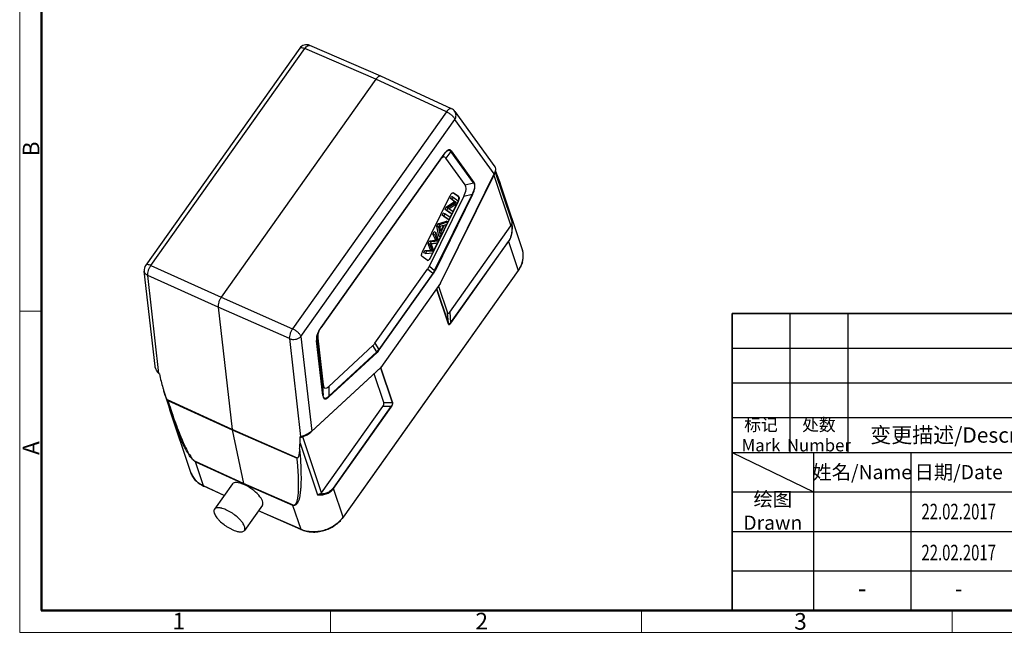
# Model space of a CAD drawing. Units: millimetres. Extents: x 1558 to 2004, y -1037 to -722.
# Drawn here: x 1558 to 1794, y -1037 to -891 of the extents above; entities that cross this region are included whole.
import ezdxf

# ---------------------------------------------------------------- set-up
doc = ezdxf.new("R2010")
doc.units = ezdxf.units.MM
doc.header["$LTSCALE"] = 65.395
doc.layers.get('0').update_dxf_attribs({"linetype": 'CONTINUOUS', "lineweight": 30})
doc.layers.add('Dim', color=3, linetype='CONTINUOUS', lineweight=15)
doc.layers.add('图框', color=7, linetype='CONTINUOUS', lineweight=20)
doc.styles.add('Romans字体', font='romans.shx', dxfattribs={"width": 0.75})
doc.styles.get("Standard").update_dxf_attribs({"font": 'SIMFANG.TTF', "width": 0.75})

# ---------------------------------------------------------------- blocks, each defined once
blk = doc.blocks.new('A4图框-NEW')
at = {"layer": '图框', "color": 1, "lineweight": 18}
for p, q in [((833.41, 690.53), (833.41, 480.53)), ((833.41, 480.53), (1130.41, 480.53))]:
    blk.add_line(p, q, dxfattribs=at)
at = {"layer": '图框', "lineweight": 50}
for p, q in [((836.91, 484.02), (836.91, 675.02)), ((836.85, 484.03), (1126.93, 484.03))]:
    blk.add_line(p, q, dxfattribs=at)
at = {"layer": '图框', "color": 6}
for p, q in [((836.91, 531.71), (833.41, 531.71)), ((882.95, 484.03), (882.95, 480.53)), ((932.48, 484.03), (932.48, 480.53)), ((982.02, 484.03), (982.02, 480.53))]:
    blk.add_line(p, q, dxfattribs=at)
at = {"layer": '图框', "lineweight": 35}
for q in [(1126.93, 531.33), (946.93, 484.03)]:
    blk.add_line((946.93, 531.33), q, dxfattribs=at)
at = {"layer": '图框', "lineweight": -3}
for p, q in [((956.15, 531.33), (956.15, 509.21)), ((965.36, 531.33), (965.36, 509.21)), ((946.93, 525.8), (1036.65, 525.8)), ((946.93, 520.27), (1036.65, 520.27)), ((946.93, 514.74), (1036.65, 514.74)), ((946.93, 509.21), (1036.65, 509.21)), ((946.93, 509.21), (959.91, 502.91)), ((959.91, 509.21), (959.91, 484.03)), ((975.41, 509.21), (975.41, 484.03)), ((946.93, 502.91), (1036.65, 502.91)), ((946.93, 496.62), (1036.65, 496.62)), ((946.93, 490.33), (1036.65, 490.33))]:
    blk.add_line(p, q, dxfattribs=at)
at = {"layer": '图框', "color": 6, "char_height": 2.65, "width": 2.5579, "attachment_point": 1, "rotation": 90, "style": 'Romans字体'}
for s, insert in [('B', (833.9, 556.37)), ('A', (833.9, 508.79))]:
    blk.add_mtext(s, dxfattribs=dict(at, insert=insert))
at = {"layer": '图框', "attachment_point": 5}
for s, insert, char_height, width in [('{\\fSimSun|b0|i0|c134|p2;标记\\P\\Fromans|c134;Mark}', (951.54, 511.97), 1.959, 9.2182), ('{\\fSimSun|b0|i0|c134|p2;处数\\P\\Fromans|c134;Number }', (960.76, 511.97), 1.959, 9.2182), ('  变更描述{\\Fromans|c134;/Description}', (984.51, 511.97), 2.4487, 38.2879), ('姓名{\\Fromans|c134;/Name\\Ftxt|c134; }', (967.66, 506.06), 2.2528, 15.5018), ('日期{\\Fromans|c134;/Date}', (983.04, 506.06), 2.2528, 15.2624), ('{\\fSimSun|b0|i0|c134|p2;绘图\\P\\Fromans|c134;Drawn\\Ftxt|c134; }', (953.42, 499.88), 2.2528, 12.9801)]:
    blk.add_mtext(s, dxfattribs=dict(at, insert=insert, char_height=char_height, width=width))
at = {"layer": '图框', "color": 3, "attachment_point": 5, "style": 'Romans字体'}
for s, insert, char_height, width in [('{\\W0.7;22.02.2017}', (983.04, 499.77), 2.4879, 15.2624), ('{\\W0.7;22.02.2017}', (983.04, 493.24), 2.4879, 15.2624), ('-', (967.66, 487.18), 2.99, 15.5018), ('-', (983.04, 487.18), 2.49, 15.2624)]:
    blk.add_mtext(s, dxfattribs=dict(at, insert=insert, char_height=char_height, width=width))
at = {"layer": '图框', "color": 6, "char_height": 2.65, "width": 2.5579, "attachment_point": 1, "style": 'Romans字体'}
for s, insert in [('1', (857.76, 483.65)), ('2', (906.03, 483.65)), ('3', (956.83, 483.6))]:
    blk.add_mtext(s, dxfattribs=dict(at, insert=insert))

msp = doc.modelspace()

# ---------------------------------------------------------------- linework, layer by layer
at = {"color": 7, "linetype": 'Continuous'}
for p, q in [((1625.268, -897.363), (1588.452, -949.228)), ((1589.703, -949.291), (1626.519, -897.426)), ((1643.487, -904.775), (1626.519, -897.426)), ((1644.665, -904.035), (1627.694, -896.685)), ((1643.487, -904.775), (1606.513, -956.863)), ((1660.363, -912.541), (1643.487, -904.775)), ((1644.673, -904.039), (1644.665, -904.035)), ((1661.551, -911.806), (1644.673, -904.039)), ((1660.363, -912.541), (1623.547, -964.407)), ((1662.337, -912.453), (1671.895, -925.699)), ((1625.548, -966.225), (1662.364, -914.36)), ((1671.766, -927.389), (1662.364, -914.36)), ((1661.391, -922.015), (1660.17, -923.599)), ((1666.815, -929.532), (1661.391, -922.015)), ((1661.497, -921.903), (1666.921, -929.42)), ((1659.71, -922.76), (1630.296, -964.199)), ((1659.713, -922.697), (1630.299, -964.135)), ((1664.808, -930.027), (1660.17, -923.599)), ((1671.787, -927.411), (1671.889, -927.182)), ((1675.975, -938.583), (1672.01, -926.786)), ((1658.928, -953.472), (1671.766, -927.389)), ((1658.949, -953.494), (1671.787, -927.411)), ((1664.808, -930.027), (1666.815, -929.532)), ((1671.657, -927.676), (1675.743, -939.831)), ((1671.766, -927.389), (1671.787, -927.411)), ((1671.787, -927.411), (1671.787, -927.411)), ((1661.928, -931.904), (1661.969, -931.917)), ((1663.203, -932.805), (1661.961, -931.917)), ((1661.968, -931.917), (1662.002, -931.936)), ((1662.002, -931.936), (1663.244, -932.823)), ((1678.439, -945.284), (1673.404, -930.308)), ((1654.603, -945.994), (1661.207, -932.577)), ((1656.269, -949.432), (1664.469, -932.77)), ((1663.159, -933.971), (1656.555, -947.388)), ((1657.521, -950.469), (1666.476, -932.275)), ((1666.562, -932.328), (1657.607, -950.522)), ((1660.277, -935.338), (1662.254, -934)), ((1662.666, -934.184), (1660.689, -935.522)), ((1661.278, -933.303), (1661.52, -932.812)), ((1661.691, -933.488), (1661.278, -933.303)), ((1662.254, -934), (1661.278, -933.303)), ((1661.933, -932.996), (1661.52, -932.812)), ((1661.933, -932.996), (1661.691, -933.488)), ((1661.691, -933.488), (1662.666, -934.184)), ((1663.175, -933.883), (1661.933, -932.996)), ((1662.666, -934.184), (1662.254, -934)), ((1662.916, -934.41), (1663.175, -933.883)), ((1663.139, -933.963), (1663.159, -933.971)), ((1663.244, -932.823), (1663.203, -932.805)), ((1666.476, -932.275), (1664.469, -932.77)), ((1666.476, -932.275), (1666.562, -932.328)), ((1660.018, -935.864), (1660.277, -935.338)), ((1660.43, -936.048), (1660.018, -935.864)), ((1661.26, -936.751), (1660.018, -935.864)), ((1660.689, -935.522), (1660.277, -935.338)), ((1660.689, -935.522), (1660.43, -936.048)), ((1660.43, -936.048), (1661.673, -936.936)), ((1660.938, -935.747), (1662.916, -934.41)), ((1661.914, -936.444), (1660.938, -935.747)), ((1661.673, -936.936), (1661.914, -936.444)), ((1661.896, -936.435), (1662.881, -934.433)), ((1658.299, -939.356), (1660.321, -938.659)), ((1660.734, -938.843), (1658.712, -939.54)), ((1659.324, -937.275), (1659.576, -936.762)), ((1659.736, -937.459), (1659.324, -937.275)), ((1660.566, -938.163), (1659.324, -937.275)), ((1659.989, -936.946), (1659.576, -936.762)), ((1659.989, -936.946), (1659.736, -937.459)), ((1659.736, -937.459), (1660.978, -938.347)), ((1661.231, -937.833), (1659.989, -936.946)), ((1660.734, -938.843), (1660.321, -938.659)), ((1660.446, -939.427), (1660.734, -938.843)), ((1660.978, -938.347), (1660.566, -938.163)), ((1660.715, -938.834), (1660.959, -938.337)), ((1660.978, -938.347), (1661.231, -937.833)), ((1661.212, -937.824), (1661.654, -936.926)), ((1661.673, -936.936), (1661.26, -936.751)), ((1657.114, -941.763), (1657.368, -941.248)), ((1657.78, -941.432), (1657.368, -941.248)), ((1658.027, -939.909), (1658.299, -939.356)), ((1658.439, -940.093), (1658.027, -939.909)), ((1658.537, -942.284), (1658.027, -939.909)), ((1658.712, -939.54), (1658.299, -939.356)), ((1658.712, -939.54), (1658.439, -940.093)), ((1658.439, -940.093), (1658.949, -942.468)), ((1658.813, -940.221), (1658.991, -939.859)), ((1658.99, -940.986), (1658.834, -940.301)), ((1659.636, -939.673), (1658.99, -940.986)), ((1659.051, -941.229), (1659.848, -939.61)), ((1659.217, -941.924), (1659.051, -941.229)), ((1659.21, -941.892), (1660.419, -939.435)), ((1659.848, -939.61), (1660.446, -939.427)), ((1661.131, -960.416), (1675.743, -939.831)), ((1655.995, -944.039), (1656.299, -943.42)), ((1656.299, -943.42), (1656.711, -943.604)), ((1656.711, -943.604), (1656.407, -944.223)), ((1657.527, -941.948), (1657.114, -941.763)), ((1657.614, -942.941), (1657.114, -941.763)), ((1657.78, -941.432), (1657.527, -941.948)), ((1657.527, -941.948), (1658.026, -943.125)), ((1657.614, -942.941), (1658.026, -943.125)), ((1658.5, -943.382), (1657.78, -941.432)), ((1658.201, -943.511), (1657.789, -943.327)), ((1658.256, -943.876), (1658.5, -943.382)), ((1658.49, -943.355), (1658.931, -942.459)), ((1658.949, -942.468), (1658.537, -942.284)), ((1658.949, -942.468), (1659.217, -941.924)), ((1675.146, -943.473), (1661.337, -962.927)), ((1661.398, -963.024), (1675.207, -943.57)), ((1675.207, -943.57), (1677.515, -950.437)), ((1654.917, -946.229), (1655.175, -945.703)), ((1655.175, -945.703), (1655.588, -945.888)), ((1655.588, -945.888), (1655.329, -946.413)), ((1656.407, -944.223), (1655.995, -944.039)), ((1656.471, -945.375), (1655.995, -944.039)), ((1656.407, -944.223), (1656.883, -945.559)), ((1656.471, -945.375), (1656.883, -945.559)), ((1656.614, -945.713), (1656.471, -945.375)), ((1657.027, -945.898), (1656.614, -945.713)), ((1657.334, -945.749), (1656.793, -944.252)), ((1656.883, -945.559), (1657.027, -945.898)), ((1657.077, -946.273), (1657.334, -945.749)), ((1657.325, -945.722), (1658.238, -943.867)), ((1655.76, -948.029), (1654.518, -947.142)), ((1655.329, -946.413), (1654.917, -946.229)), ((1655.329, -946.413), (1657.077, -946.273)), ((1655.793, -948.047), (1655.76, -948.029)), ((1656.514, -947.369), (1657.058, -946.263)), ((1656.555, -947.388), (1656.514, -947.369)), ((1590.694, -973.352), (1588.096, -950.613)), ((1589.703, -949.291), (1606.513, -956.863)), ((1643.26, -967.878), (1655.839, -950.158)), ((1677.515, -950.437), (1643.866, -997.841)), ((1657.091, -951.195), (1655.839, -950.158)), ((1656.269, -949.432), (1657.521, -950.469)), ((1657.607, -950.522), (1657.521, -950.469)), ((1677.513, -950.479), (1672.255, -957.887)), ((1677.515, -950.437), (1677.513, -950.479)), ((1591.624, -975.071), (1588.948, -951.652)), ((1605.759, -959.223), (1588.948, -951.652)), ((1657.091, -951.195), (1644.199, -969.357)), ((1644.26, -969.454), (1657.152, -951.292)), ((1658.925, -953.535), (1644.617, -973.691)), ((1658.928, -953.472), (1644.62, -973.628)), ((1657.964, -954.919), (1660.752, -963.212)), ((1660.799, -963.085), (1658.018, -954.812)), ((1658.451, -954.202), (1660.593, -960.573)), ((1658.931, -953.521), (1658.925, -953.535)), ((1658.948, -953.489), (1658.928, -953.472)), ((1658.949, -953.494), (1658.948, -953.489)), ((1606.513, -956.863), (1623.547, -964.407)), ((1605.759, -959.223), (1609.099, -988.46)), ((1622.792, -966.767), (1605.759, -959.223)), ((1672.255, -957.887), (1635.641, -1009.467)), ((1660.799, -963.085), (1660.593, -960.573)), ((1661.131, -960.416), (1661.337, -962.927)), ((1622.792, -966.767), (1625.468, -990.187)), ((1625.548, -966.225), (1628.133, -988.857)), ((1629.596, -966.671), (1629.35, -967.153)), ((1629.35, -967.153), (1630.842, -980.209)), ((1629.596, -966.671), (1630.871, -977.836)), ((1630.791, -980.32), (1629.299, -967.263)), ((1632.244, -978.168), (1642.775, -968.44)), ((1643.714, -969.92), (1642.775, -968.44)), ((1643.26, -967.878), (1644.199, -969.357)), ((1632.214, -980.542), (1643.714, -969.92)), ((1643.746, -970.05), (1632.246, -980.672)), ((1628.089, -988.967), (1644.576, -973.738)), ((1628.133, -988.857), (1644.62, -973.628)), ((1644.563, -973.75), (1647.347, -982.034)), ((1644.595, -973.719), (1644.641, -973.68)), ((1644.626, -973.655), (1644.62, -973.628)), ((1644.641, -973.68), (1644.673, -973.643)), ((1647.461, -981.936), (1644.673, -973.643)), ((1591.306, -974.762), (1591.574, -975.086)), ((1591.575, -975.086), (1591.766, -975.291)), ((1591.624, -975.071), (1591.748, -975.205)), ((1645.362, -982.029), (1643.049, -975.148)), ((1630.842, -980.209), (1630.871, -977.836)), ((1632.244, -978.168), (1632.214, -980.542)), ((1592.788, -979.297), (1593.648, -982.025)), ((1593.648, -982.025), (1594.236, -983.806)), ((1593.755, -981.518), (1593.658, -981.416)), ((1609.099, -988.46), (1593.661, -981.419)), ((1593.755, -981.518), (1609.109, -988.525)), ((1594.456, -983.68), (1594.471, -983.725)), ((1630.486, -1003.587), (1645.098, -983.003)), ((1647.083, -983.008), (1633.274, -1002.462)), ((1633.335, -1002.558), (1647.144, -983.104)), ((1647.083, -983.008), (1645.098, -983.003)), ((1645.362, -982.029), (1647.347, -982.034)), ((1599.255, -998.738), (1594.22, -983.761)), ((1624.72, -995.291), (1609.099, -988.46)), ((1609.109, -988.525), (1609.099, -988.463)), ((1609.109, -988.525), (1624.645, -995.314)), ((1609.109, -988.525), (1611.865, -1001.389)), ((1625.36, -990.217), (1625.468, -990.187)), ((1625.714, -990.284), (1625.502, -990.343)), ((1630.486, -1003.587), (1625.985, -990.196)), ((1627.906, -989.125), (1628.09, -988.967)), ((1625.346, -991.752), (1629.488, -1004.073)), ((1624.645, -995.314), (1624.723, -995.29)), ((1611.865, -1001.389), (1600.331, -996.118)), ((1600.346, -996.174), (1600.331, -996.119)), ((1600.346, -996.174), (1611.88, -1001.444)), ((1602.297, -1001.978), (1600.346, -996.174)), ((1643.866, -997.841), (1635.643, -1009.425)), ((1607.223, -1004.23), (1602.297, -1001.978)), ((1602.322, -1002.01), (1602.297, -1001.978)), ((1607.212, -1004.245), (1602.322, -1002.01)), ((1609.183, -1001.468), (1604.884, -1007.524)), ((1623.532, -1006.481), (1611.865, -1001.389)), ((1611.88, -1001.444), (1611.865, -1001.389)), ((1611.88, -1001.444), (1611.865, -1001.389)), ((1611.88, -1001.444), (1623.547, -1006.536)), ((1611.88, -1001.444), (1611.948, -1001.647)), ((1611.88, -1001.444), (1611.948, -1001.647)), ((1635.643, -1009.425), (1633.335, -1002.558)), ((1616.359, -1006.562), (1612.06, -1012.618)), ((1623.532, -1006.481), (1623.547, -1006.536)), ((1623.547, -1006.536), (1625.498, -1012.34)), ((1625.524, -1012.372), (1615.377, -1007.946)), ((1625.498, -1012.34), (1615.388, -1007.93)), ((1635.641, -1009.467), (1635.643, -1009.425)), ((1625.498, -1012.34), (1625.524, -1012.372))]:
    msp.add_line(p, q, dxfattribs=at)
for points in [[(1673.404, -930.308), (1673.063, -929.317), (1672.382, -927.453)], [(1625.714, -990.284), (1626.02, -990.184), (1626.513, -989.975), (1627.016, -989.715), (1627.495, -989.423), (1627.906, -989.125)]]:
    msp.add_lwpolyline(points, dxfattribs=at)
for centre, radius, start, end in [((1626.899, -898.521), 2, 66.58278, 144.6302), ((1660.715, -913.623), 2, 35.81221, 65.28906), ((1666.282, -927.415), 8.087, 142.86743, 144.31308), ((1660.434, -922.635), 1.14, 32.9317, 34.0235), ((1660.364, -922.786), 1.436, 37.9084, 38.35136), ((1665.581, -926.944), 7.209, 144.10851, 144.56698), ((1664.89, -926.438), 6.353, 142.37704, 144.14486), ((1587.753, -960.172), 90.719, 21.13382, 21.4458), ((1620.39, -948.151), 55.936, 18.82512, 19.19526), ((1623.357, -947.139), 52.801, 18.5728, 18.82502), ((1661.071, -932.942), 2.282, 336.03881, 341.59125), ((1661.085, -932.951), 2.311, 333.79868, 335.9632), ((1661.109, -932.959), 2.286, 335.91792, 341.38437), ((1673.646, -946.894), 5.055, 8.37693, 18.5651), ((1672.903, -946.852), 5.805, 344.29802, 348.33281), ((1673.137, -946.896), 5.567, 348.29887, 355.15502), ((1673.526, -946.911), 5.177, 2.17149, 8.37178), ((1673.395, -946.916), 5.308, 355.12728, 2.16519), ((1590.083, -950.386), 2, 144.63121, 186.51738), ((1671.656, -946.321), 7.184, 324.63125, 324.93526), ((1658.68, -953.361), 0.3, 324.63849, 333.78624), ((1634.864, -967.543), 5.687, 151.58492, 153.1024), ((1639.116, -970.267), 10.74, 145.1853, 145.46913), ((1633.054, -966.876), 3.775, 184.34005, 185.89034), ((1644.372, -973.517), 0.301, 312.74306, 324.61573), ((1594.535, -972.14), 4.132, 224.91964, 225.19817), ((1621.968, -970.343), 30.523, 195.55199, 197.05845), ((1758.613, -929.102), 172.992, 197.63732, 198.39086), ((1624.832, -986.502), 3.739, 279.79707, 282.88416), ((1624.7, -985.942), 4.315, 282.93494, 287.05385), ((1625.662, -990.1), 0.191, 276.79586, 285.39202), ((1625.928, -986.531), 3.205, 311.73559, 313.46891), ((1605.105, -995.922), 6.694, 245.10358, 245.43099), ((1629.77, -1005.256), 7.202, 324.37314, 324.63122), ((1628.199, -1006.147), 6.756, 246.43455, 246.71842)]:
    msp.add_arc(centre, radius, start, end, dxfattribs=at)
for centre, major_axis, ratio, start_param, end_param in [((1657.008, -934.45), (2.832, 11.098), 0.2009113, -0.1662652, 0.2991093), ((1660.356, -915.028), (-12.469, 15.496), 0.1598023, -2.5717698, -2.5384027), ((1658.1, -935.964), (6.638, 6.024), 0.3321012, -0.6987436, -0.0373038), ((1673.46, -937.21), (-2.073, 2.836), 0.5062383, -2.9740534, -2.6852653), ((1653.302, -945.713), (-0.272, 5.853), 0.6320103, -2.4619515, -2.2880844), ((1661.786, -957.087), (1.068, 3.644), 0.1771133, -3.3901424, -2.6674082), ((1635.676, -964.501), (5.801, 3.082), 0.6108043, 8.7588822, 9.1890692), ((1642.139, -961.44), (0.487, 7.48), 0.3861963, -2.7556882, -2.5818211), ((1593, -973.393), (-1.011, 7.136), 0.2126212, -4.4859139, -4.2263213), ((1595.39, -963.702), (-3.793, 26.761), 0.2126212, -4.2263213, -4.1557061), ((1635.977, -967.132), (4.727, 11.475), 0.1732292, -3.4456035, -2.7841637), ((1643.345, -983.066), (1.971, 1.139), 0.4929128, -0.8222442, -0.09951), ((1623.516, -987.022), (-1.039, 7.146), 0.2148199, -2.3247854, -2.0651929), ((1618.483, -974.016), (-3.895, 26.799), 0.2148199, -2.3954006, -2.3247854), ((1612.753, -1004.041), (3.567, -2.577), 0.3776561, 2.056597, 3.1449071), ((1612.753, -1004.041), (3.609, -2.517), 0.3851439, -0.0030645, 2.050218), ((1628.203, -1000.966), (-2.073, 2.836), 0.5062383, -3.2628415, -2.9740534)]:
    msp.add_ellipse(centre, major_axis=major_axis, ratio=ratio, start_param=start_param, end_param=end_param, dxfattribs=at)
for points, knots in [([(1625.268, -897.363), (1625.289, -897.334), (1625.342, -897.283), (1625.449, -897.232), (1625.581, -897.206), (1625.801, -897.204), (1626.123, -897.268), (1626.381, -897.365), (1626.519, -897.426)], [0, 0, 0, 0, 0.0784599, 0.1645975, 0.2638863, 0.3791366, 0.6594795, 1, 1, 1, 1]), ([(1626.519, -897.426), (1626.613, -897.292), (1626.801, -897.058), (1627.073, -896.821), (1627.288, -896.704), (1627.434, -896.657), (1627.571, -896.648), (1627.656, -896.669), (1627.694, -896.685)], [0, 0, 0, 0, 0.330783, 0.6079711, 0.7241667, 0.8260776, 0.9163524, 1, 1, 1, 1]), ([(1644.665, -904.035), (1644.627, -904.019), (1644.543, -903.999), (1644.406, -904.008), (1644.261, -904.055), (1644.045, -904.172), (1643.772, -904.408), (1643.582, -904.642), (1643.487, -904.775)], [0, 0, 0, 0, 0.0829604, 0.1728543, 0.2746512, 0.3909279, 0.6686163, 1, 1, 1, 1]), ([(1661.551, -911.806), (1661.514, -911.789), (1661.43, -911.767), (1661.293, -911.775), (1661.147, -911.821), (1660.929, -911.936), (1660.653, -912.173), (1660.46, -912.407), (1660.363, -912.541)], [0, 0, 0, 0, 0.0822877, 0.1715199, 0.2728645, 0.388988, 0.6672286, 1, 1, 1, 1]), ([(1660.363, -912.541), (1660.591, -912.644), (1661.035, -912.896), (1661.534, -913.281), (1661.884, -913.624), (1662.097, -913.876), (1662.26, -914.118), (1662.338, -914.282), (1662.364, -914.36)], [0, 0, 0, 0, 0.2721213, 0.551947, 0.6835994, 0.8041452, 0.9103652, 1, 1, 1, 1]), ([(1662.364, -914.36), (1662.453, -914.208), (1662.59, -913.886), (1662.658, -913.374), (1662.58, -912.879), (1662.431, -912.583), (1662.337, -912.453)], [0, 0, 0, 0, 0.2622568, 0.5154356, 0.7602538, 1, 1, 1, 1]), ([(1661.491, -921.895), (1661.412, -921.795), (1661.264, -921.653), (1660.996, -921.613), (1660.774, -921.666), (1660.541, -921.795), (1660.302, -921.991), (1660.063, -922.242), (1659.911, -922.432), (1659.834, -922.533)], [0, 0, 0, 0, 0.1816746, 0.272809, 0.3773246, 0.5030459, 0.6512472, 0.8186937, 1, 1, 1, 1]), ([(1659.858, -922.56), (1659.983, -922.399), (1660.173, -922.175), (1660.452, -921.932), (1660.647, -921.806), (1660.834, -921.736), (1661.007, -921.726), (1661.159, -921.775), (1661.241, -921.837), (1661.277, -921.873)], [0, 0, 0, 0, 0.3444321, 0.4949388, 0.6255146, 0.735412, 0.8287162, 0.9139746, 1, 1, 1, 1]), ([(1661.277, -921.873), (1661.287, -921.882), (1661.324, -921.921), (1661.356, -921.963), (1661.379, -921.997)], [0, 0, 0, 0, 0.2429335, 1, 1, 1, 1]), ([(1661.391, -922.015), (1661.402, -922.008), (1661.443, -921.977), (1661.478, -921.937), (1661.497, -921.903)], [0, 0, 0, 0, 0.2526511, 1, 1, 1, 1]), ([(1659.713, -922.697), (1659.715, -922.703), (1659.721, -922.724), (1659.719, -922.748), (1659.71, -922.76)], [0, 0, 0, 0, 0.3019546, 1, 1, 1, 1]), ([(1671.98, -925.855), (1672.066, -926.062), (1672.085, -926.616), (1671.901, -927.117), (1671.766, -927.389)], [0, 0, 0, 0, 0.4245116, 1, 1, 1, 1]), ([(1671.893, -925.697), (1671.902, -925.709), (1671.935, -925.759), (1671.963, -925.813), (1671.98, -925.855)], [0, 0, 0, 0, 0.2410145, 1, 1, 1, 1]), ([(1672.383, -927.453), (1672.369, -927.416), (1672.309, -927.263), (1672.243, -927.113), (1672.19, -927)], [0, 0, 0, 0, 0.2416967, 1, 1, 1, 1]), ([(1666.815, -929.532), (1666.862, -929.592), (1666.952, -929.73), (1667.04, -929.984), (1667.078, -930.292), (1667.058, -930.651), (1666.979, -931.045), (1666.848, -931.457), (1666.678, -931.871), (1666.545, -932.141), (1666.476, -932.275)], [0, 0, 0, 0, 0.0790492, 0.1689907, 0.2745965, 0.3984427, 0.5385125, 0.6890772, 0.84423, 1, 1, 1, 1]), ([(1666.562, -932.328), (1666.699, -932.043), (1666.89, -931.614), (1667.065, -931.028), (1667.146, -930.613), (1667.169, -930.236), (1667.136, -929.909), (1667.053, -929.638), (1666.967, -929.487), (1666.921, -929.42)], [0, 0, 0, 0, 0.3101318, 0.4600368, 0.5997447, 0.7238172, 0.8303549, 0.9207872, 1, 1, 1, 1]), ([(1666.921, -929.42), (1666.902, -929.454), (1666.867, -929.494), (1666.826, -929.525), (1666.815, -929.532)], [0, 0, 0, 0, 0.7473466, 1, 1, 1, 1]), ([(1673.216, -929.76), (1673.153, -929.578), (1672.881, -928.809), (1672.595, -928.045), (1672.37, -927.464)], [0, 0, 0, 0, 0.2366272, 1, 1, 1, 1]), ([(1661.207, -932.577), (1661.256, -932.477), (1661.362, -932.295), (1661.524, -932.099), (1661.66, -931.986), (1661.775, -931.917), (1661.872, -931.894), (1661.928, -931.904)], [0, 0, 0, 0, 0.3238024, 0.609259, 0.7306039, 0.8355797, 1, 1, 1, 1]), ([(1663.236, -933.663), (1663.267, -933.57), (1663.313, -933.392), (1663.334, -933.173), (1663.319, -933.021), (1663.29, -932.908), (1663.244, -932.834), (1663.203, -932.805)], [0, 0, 0, 0, 0.3265906, 0.609099, 0.7287203, 0.8328862, 1, 1, 1, 1]), ([(1663.244, -932.823), (1663.254, -932.831), (1663.298, -932.869), (1663.325, -932.922), (1663.339, -932.964)], [0, 0, 0, 0, 0.2265121, 1, 1, 1, 1]), ([(1663.339, -932.964), (1663.354, -933.01), (1663.372, -933.116), (1663.366, -933.363), (1663.319, -933.557), (1663.275, -933.689)], [0, 0, 0, 0, 0.1973738, 0.4345145, 1, 1, 1, 1]), ([(1675.207, -943.57), (1675.449, -943.231), (1675.827, -942.455), (1676.094, -941.189), (1676.133, -939.88), (1676.042, -939.012), (1675.975, -938.583)], [0, 0, 0, 0, 0.2419406, 0.4936538, 0.7476439, 1, 1, 1, 1]), ([(1675.975, -938.583), (1675.995, -938.76), (1675.996, -939), (1675.963, -939.235), (1675.953, -939.294)], [0, 0, 0, 0, 0.7488558, 1, 1, 1, 1]), ([(1658.7, -939.922), (1658.761, -939.915), (1658.901, -939.886), (1659.212, -939.798), (1659.463, -939.724), (1659.636, -939.673)], [0, 0, 0, 0, 0.1892354, 0.4411918, 1, 1, 1, 1]), ([(1658.834, -940.301), (1658.826, -940.265), (1658.792, -940.135), (1658.745, -940.009), (1658.7, -939.922)], [0, 0, 0, 0, 0.2721509, 1, 1, 1, 1]), ([(1675.953, -939.294), (1675.986, -939.658), (1676.027, -940.392), (1675.958, -941.31), (1675.807, -942.026), (1675.643, -942.544), (1675.433, -943.033), (1675.251, -943.336), (1675.146, -943.473)], [0, 0, 0, 0, 0.2526911, 0.5065156, 0.6327327, 0.7577104, 0.880954, 1, 1, 1, 1]), ([(1656.299, -943.42), (1656.43, -943.405), (1656.693, -943.375), (1657.019, -943.333), (1657.277, -943.306), (1657.511, -943.291), (1657.683, -943.304), (1657.789, -943.327)], [0, 0, 0, 0, 0.2642165, 0.5297789, 0.6593358, 0.7826417, 1, 1, 1, 1]), ([(1658.201, -943.511), (1658.095, -943.488), (1657.923, -943.476), (1657.689, -943.491), (1657.432, -943.517), (1657.105, -943.56), (1656.842, -943.589), (1656.711, -943.604)], [0, 0, 0, 0, 0.2173583, 0.3406642, 0.4702211, 0.7357835, 1, 1, 1, 1]), ([(1657.789, -943.327), (1657.774, -943.3), (1657.712, -943.173), (1657.656, -943.043), (1657.614, -942.941)], [0, 0, 0, 0, 0.2198097, 1, 1, 1, 1]), ([(1658.026, -943.125), (1658.041, -943.162), (1658.096, -943.292), (1658.155, -943.421), (1658.201, -943.511)], [0, 0, 0, 0, 0.2804184, 1, 1, 1, 1]), ([(1675.146, -943.473), (1675.154, -943.482), (1675.178, -943.511), (1675.198, -943.544), (1675.207, -943.57)], [0, 0, 0, 0, 0.2881006, 1, 1, 1, 1]), ([(1654.518, -947.142), (1654.465, -947.104), (1654.412, -946.998), (1654.391, -946.843), (1654.394, -946.632), (1654.455, -946.34), (1654.546, -946.11), (1654.603, -945.994)], [0, 0, 0, 0, 0.1603194, 0.2660796, 0.3896004, 0.6795175, 1, 1, 1, 1]), ([(1655.175, -945.703), (1655.296, -945.703), (1655.538, -945.702), (1655.902, -945.697), (1656.26, -945.694), (1656.499, -945.698), (1656.614, -945.713)], [0, 0, 0, 0, 0.2521601, 0.5050859, 0.7570641, 1, 1, 1, 1]), ([(1657.027, -945.898), (1656.911, -945.882), (1656.673, -945.878), (1656.314, -945.881), (1655.951, -945.886), (1655.709, -945.887), (1655.588, -945.888)], [0, 0, 0, 0, 0.2429359, 0.4949141, 0.7478399, 1, 1, 1, 1]), ([(1656.703, -944.034), (1656.715, -944.034), (1656.747, -944.032), (1656.808, -944.026), (1656.892, -944.018), (1657.027, -944.004), (1657.202, -943.986), (1657.413, -943.964), (1657.624, -943.942), (1657.905, -943.913), (1658.116, -943.891), (1658.256, -943.876)], [0, 0, 0, 0, 0.0227528, 0.0620647, 0.1185662, 0.1850742, 0.3215487, 0.457028, 0.5928838, 0.7285928, 1, 1, 1, 1]), ([(1656.793, -944.252), (1656.787, -944.235), (1656.759, -944.161), (1656.728, -944.089), (1656.703, -944.034)], [0, 0, 0, 0, 0.2251871, 1, 1, 1, 1]), ([(1677.535, -950.448), (1677.808, -950.059), (1678.271, -949.24), (1678.673, -947.913), (1678.75, -946.568), (1678.577, -945.696), (1678.439, -945.284)], [0, 0, 0, 0, 0.2626452, 0.5152864, 0.7598903, 1, 1, 1, 1]), ([(1656.555, -947.388), (1656.502, -947.495), (1656.389, -947.687), (1656.215, -947.89), (1656.069, -948.001), (1655.97, -948.051), (1655.876, -948.07), (1655.818, -948.059), (1655.793, -948.048)], [0, 0, 0, 0, 0.331646, 0.6190003, 0.7383411, 0.8396149, 0.9248502, 1, 1, 1, 1]), ([(1655.85, -948.045), (1655.907, -948.041), (1656.034, -947.987), (1656.204, -947.84), (1656.372, -947.629), (1656.469, -947.461), (1656.514, -947.369)], [0, 0, 0, 0, 0.1751353, 0.4064193, 0.6875806, 1, 1, 1, 1]), ([(1678.491, -948.423), (1678.392, -948.777), (1678.122, -949.48), (1677.736, -950.126), (1677.515, -950.437)], [0, 0, 0, 0, 0.4916626, 1, 1, 1, 1]), ([(1588.096, -950.613), (1588.108, -950.72), (1588.167, -950.936), (1588.35, -951.227), (1588.616, -951.474), (1588.832, -951.599), (1588.948, -951.652)], [0, 0, 0, 0, 0.2307524, 0.4705704, 0.726144, 1, 1, 1, 1]), ([(1589.703, -949.291), (1589.565, -949.231), (1589.307, -949.134), (1588.984, -949.069), (1588.764, -949.072), (1588.633, -949.098), (1588.526, -949.148), (1588.472, -949.2), (1588.452, -949.228)], [0, 0, 0, 0, 0.3405205, 0.6208634, 0.7361137, 0.8354025, 0.9215401, 1, 1, 1, 1]), ([(1588.948, -951.652), (1588.927, -951.475), (1588.945, -951.08), (1589.09, -950.477), (1589.342, -949.861), (1589.573, -949.472), (1589.703, -949.291)], [0, 0, 0, 0, 0.2119398, 0.4643283, 0.7355032, 1, 1, 1, 1]), ([(1657.091, -951.195), (1657.131, -951.14), (1657.29, -950.908), (1657.428, -950.661), (1657.521, -950.469)], [0, 0, 0, 0, 0.2419908, 1, 1, 1, 1]), ([(1657.607, -950.522), (1657.574, -950.59), (1657.437, -950.856), (1657.28, -951.111), (1657.152, -951.292)], [0, 0, 0, 0, 0.2564044, 1, 1, 1, 1]), ([(1657.091, -951.195), (1657.098, -951.204), (1657.122, -951.233), (1657.143, -951.266), (1657.152, -951.292)], [0, 0, 0, 0, 0.2881006, 1, 1, 1, 1]), ([(1657.964, -954.919), (1657.969, -954.912), (1657.986, -954.885), (1657.999, -954.855), (1658.005, -954.832)], [0, 0, 0, 0, 0.2572544, 1, 1, 1, 1]), ([(1658.928, -953.472), (1658.929, -953.476), (1658.934, -953.492), (1658.935, -953.51), (1658.931, -953.521)], [0, 0, 0, 0, 0.2882759, 1, 1, 1, 1]), ([(1606.513, -956.863), (1606.384, -957.044), (1606.156, -957.435), (1605.905, -958.05), (1605.778, -958.572), (1605.744, -958.961), (1605.749, -959.14), (1605.759, -959.223)], [0, 0, 0, 0, 0.2644356, 0.5357293, 0.7881201, 0.9002741, 1, 1, 1, 1]), ([(1623.547, -964.407), (1623.42, -964.589), (1623.193, -964.98), (1622.944, -965.596), (1622.816, -966.117), (1622.779, -966.506), (1622.784, -966.684), (1622.792, -966.767)], [0, 0, 0, 0, 0.2644821, 0.5359993, 0.7884936, 0.9005452, 1, 1, 1, 1]), ([(1625.548, -966.225), (1625.522, -966.147), (1625.444, -965.984), (1625.281, -965.742), (1625.067, -965.49), (1624.718, -965.147), (1624.218, -964.761), (1623.775, -964.51), (1623.547, -964.407)], [0, 0, 0, 0, 0.0896348, 0.1958548, 0.3164006, 0.448053, 0.7278787, 1, 1, 1, 1]), ([(1629.818, -964.984), (1629.853, -964.914), (1629.998, -964.645), (1630.162, -964.387), (1630.293, -964.202)], [0, 0, 0, 0, 0.257663, 1, 1, 1, 1]), ([(1630.269, -964.179), (1630.233, -964.231), (1630.089, -964.445), (1629.954, -964.665), (1629.862, -964.836)], [0, 0, 0, 0, 0.2446744, 1, 1, 1, 1]), ([(1630.296, -964.199), (1630.299, -964.195), (1630.308, -964.175), (1630.304, -964.151), (1630.299, -964.135)], [0, 0, 0, 0, 0.2155431, 1, 1, 1, 1]), ([(1660.752, -963.212), (1660.763, -963.243), (1660.786, -963.3), (1660.837, -963.372), (1660.914, -963.414), (1661.008, -963.404), (1661.105, -963.351), (1661.204, -963.264), (1661.303, -963.152), (1661.366, -963.068), (1661.398, -963.024)], [0, 0, 0, 0, 0.1079734, 0.2030571, 0.2893059, 0.3840006, 0.5040447, 0.6515201, 0.8194979, 1, 1, 1, 1]), ([(1660.799, -963.085), (1660.798, -963.096), (1660.792, -963.141), (1660.772, -963.184), (1660.752, -963.212)], [0, 0, 0, 0, 0.2420073, 1, 1, 1, 1]), ([(1661.337, -962.927), (1661.313, -962.969), (1661.262, -963.047), (1661.188, -963.159), (1661.097, -963.232), (1661.027, -963.282), (1660.97, -963.29), (1660.935, -963.282), (1660.901, -963.271), (1660.872, -963.249), (1660.85, -963.215), (1660.823, -963.16), (1660.808, -963.115), (1660.799, -963.085)], [0, 0, 0, 0, 0.177108, 0.3438331, 0.4862399, 0.6030006, 0.6504094, 0.6938564, 0.7349144, 0.7771797, 0.8269834, 0.8824569, 1, 1, 1, 1]), ([(1661.398, -963.024), (1661.395, -963.016), (1661.38, -962.981), (1661.357, -962.95), (1661.337, -962.927)], [0, 0, 0, 0, 0.2109169, 1, 1, 1, 1]), ([(1622.792, -966.767), (1623.018, -966.866), (1623.517, -966.985), (1624.283, -966.944), (1624.996, -966.699), (1625.394, -966.4), (1625.548, -966.225)], [0, 0, 0, 0, 0.2482698, 0.5091608, 0.7649458, 1, 1, 1, 1]), ([(1629.792, -964.97), (1629.696, -965.159), (1629.528, -965.54), (1629.357, -966.115), (1629.276, -966.658), (1629.278, -967.002), (1629.29, -967.161)], [0, 0, 0, 0, 0.2790219, 0.5474824, 0.7893637, 1, 1, 1, 1]), ([(1629.299, -967.263), (1629.306, -967.255), (1629.331, -967.223), (1629.347, -967.183), (1629.35, -967.153)], [0, 0, 0, 0, 0.2659356, 1, 1, 1, 1]), ([(1629.35, -967.153), (1629.31, -966.824), (1629.359, -966.063), (1629.629, -965.355), (1629.818, -964.984)], [0, 0, 0, 0, 0.443702, 1, 1, 1, 1]), ([(1643.714, -969.92), (1643.757, -969.881), (1643.935, -969.708), (1644.09, -969.513), (1644.199, -969.357)], [0, 0, 0, 0, 0.2318416, 1, 1, 1, 1]), ([(1644.26, -969.454), (1644.219, -969.511), (1644.063, -969.722), (1643.887, -969.919), (1643.746, -970.05)], [0, 0, 0, 0, 0.2667114, 1, 1, 1, 1]), ([(1644.26, -969.454), (1644.257, -969.446), (1644.242, -969.411), (1644.219, -969.38), (1644.199, -969.357)], [0, 0, 0, 0, 0.2109169, 1, 1, 1, 1]), ([(1643.714, -969.92), (1643.719, -969.931), (1643.736, -969.972), (1643.746, -970.017), (1643.746, -970.05)], [0, 0, 0, 0, 0.2693599, 1, 1, 1, 1]), ([(1590.776, -973.735), (1590.766, -973.702), (1590.729, -973.574), (1590.704, -973.443), (1590.693, -973.344)], [0, 0, 0, 0, 0.2540856, 1, 1, 1, 1]), ([(1591.61, -975.057), (1591.516, -974.963), (1591.164, -974.576), (1590.891, -974.108), (1590.776, -973.735)], [0, 0, 0, 0, 0.2535507, 1, 1, 1, 1]), ([(1644.609, -973.69), (1644.607, -973.694), (1644.599, -973.712), (1644.587, -973.728), (1644.576, -973.738)], [0, 0, 0, 0, 0.2575611, 1, 1, 1, 1]), ([(1644.62, -973.628), (1644.62, -973.634), (1644.619, -973.655), (1644.614, -973.675), (1644.609, -973.69)], [0, 0, 0, 0, 0.2622973, 1, 1, 1, 1]), ([(1644.617, -973.691), (1644.619, -973.689), (1644.625, -973.678), (1644.626, -973.665), (1644.626, -973.655)], [0, 0, 0, 0, 0.233319, 1, 1, 1, 1]), ([(1591.575, -975.086), (1591.578, -975.09), (1591.6, -975.085), (1591.613, -975.077), (1591.624, -975.071)], [0, 0, 0, 0, 0.3189494, 1, 1, 1, 1]), ([(1593.661, -981.419), (1593.589, -981.338), (1593.507, -981.2), (1593.416, -981.013), (1593.333, -980.834), (1593.24, -980.611), (1593.104, -980.259), (1592.953, -979.822), (1592.842, -979.471), (1592.788, -979.297)], [0, 0, 0, 0, 0.141025, 0.2066373, 0.2712405, 0.3975135, 0.5210841, 0.7627679, 1, 1, 1, 1]), ([(1630.842, -980.209), (1630.841, -980.219), (1630.833, -980.259), (1630.811, -980.296), (1630.791, -980.32)], [0, 0, 0, 0, 0.2389029, 1, 1, 1, 1]), ([(1630.791, -980.32), (1630.804, -980.421), (1630.835, -980.611), (1630.917, -980.868), (1631.033, -981.038), (1631.152, -981.123), (1631.286, -981.175), (1631.488, -981.167), (1631.735, -981.065), (1631.992, -980.894), (1632.159, -980.75), (1632.246, -980.672)], [0, 0, 0, 0, 0.142341, 0.2676193, 0.3734994, 0.4217153, 0.4691931, 0.5710851, 0.693269, 0.8378113, 1, 1, 1, 1]), ([(1632.214, -980.542), (1632.134, -980.62), (1631.978, -980.764), (1631.735, -980.937), (1631.502, -981.043), (1631.308, -981.053), (1631.18, -981.003), (1631.099, -980.941), (1631.03, -980.858), (1630.95, -980.715), (1630.881, -980.496), (1630.852, -980.309), (1630.842, -980.209)], [0, 0, 0, 0, 0.1616158, 0.3052252, 0.4264133, 0.5265457, 0.5733062, 0.6212119, 0.6724687, 0.7284024, 0.8551552, 1, 1, 1, 1]), ([(1632.246, -980.672), (1632.246, -980.662), (1632.243, -980.617), (1632.229, -980.573), (1632.214, -980.542)], [0, 0, 0, 0, 0.2310859, 1, 1, 1, 1]), ([(1594.471, -983.725), (1594.761, -984.597), (1595.329, -986.252), (1596.186, -988.585), (1597.002, -990.632), (1597.77, -992.372), (1598.393, -993.618), (1598.869, -994.447), (1599.19, -994.951), (1599.495, -995.37), (1599.783, -995.706), (1600.053, -995.956), (1600.24, -996.077), (1600.331, -996.119)], [0, 0, 0, 0, 0.199015, 0.3789731, 0.5384467, 0.6760485, 0.7909849, 0.839847, 0.8829554, 0.9203441, 0.9521163, 0.978505, 1, 1, 1, 1]), ([(1647.347, -982.034), (1647.362, -982.062), (1647.38, -982.106), (1647.401, -982.168), (1647.41, -982.222), (1647.408, -982.282), (1647.402, -982.346), (1647.395, -982.414), (1647.374, -982.51), (1647.325, -982.629), (1647.266, -982.771), (1647.175, -982.893), (1647.115, -982.971), (1647.083, -983.008)], [0, 0, 0, 0, 0.0865813, 0.1334628, 0.1839162, 0.2400897, 0.3006322, 0.3642164, 0.4322153, 0.5764121, 0.7228691, 0.8643812, 1, 1, 1, 1]), ([(1647.083, -983.008), (1647.09, -983.016), (1647.114, -983.046), (1647.135, -983.079), (1647.144, -983.104)], [0, 0, 0, 0, 0.2881006, 1, 1, 1, 1]), ([(1647.144, -983.104), (1647.21, -983.009), (1647.337, -982.809), (1647.466, -982.494), (1647.514, -982.193), (1647.485, -982.011), (1647.461, -981.936)], [0, 0, 0, 0, 0.2784587, 0.5648834, 0.8119408, 1, 1, 1, 1]), ([(1647.461, -981.936), (1647.454, -981.946), (1647.422, -981.985), (1647.381, -982.016), (1647.347, -982.034)], [0, 0, 0, 0, 0.2434516, 1, 1, 1, 1]), ([(1600.346, -996.174), (1600.246, -996.128), (1600.039, -995.999), (1599.739, -995.738), (1599.424, -995.394), (1599.094, -994.967), (1598.75, -994.459), (1598.247, -993.629), (1597.595, -992.386), (1596.8, -990.653), (1595.965, -988.622), (1595.096, -986.309), (1594.526, -984.669), (1594.236, -983.806)], [0, 0, 0, 0, 0.0236974, 0.0519526, 0.0852378, 0.1238, 0.1677609, 0.2171723, 0.3323486, 0.4691279, 0.6268476, 0.804252, 1, 1, 1, 1]), ([(1625.36, -990.217), (1625.361, -990.236), (1625.365, -990.273), (1625.39, -990.323), (1625.441, -990.353), (1625.481, -990.349), (1625.502, -990.343)], [0, 0, 0, 0, 0.2581308, 0.4897621, 0.719424, 1, 1, 1, 1]), ([(1625.468, -990.187), (1625.495, -990.221), (1625.56, -990.277), (1625.646, -990.294), (1625.685, -990.29)], [0, 0, 0, 0, 0.5261819, 1, 1, 1, 1]), ([(1627.816, -989.125), (1627.672, -989.233), (1627.369, -989.435), (1626.897, -989.695), (1626.427, -989.908), (1626.115, -990.021), (1625.965, -990.067)], [0, 0, 0, 0, 0.2583558, 0.5231892, 0.7742027, 1, 1, 1, 1]), ([(1628.062, -988.922), (1628.043, -988.939), (1627.963, -989.009), (1627.88, -989.076), (1627.816, -989.125)], [0, 0, 0, 0, 0.2385276, 1, 1, 1, 1]), ([(1628.09, -988.967), (1628.104, -988.954), (1628.126, -988.919), (1628.133, -988.878), (1628.133, -988.857)], [0, 0, 0, 0, 0.4742649, 1, 1, 1, 1]), ([(1625.255, -993.125), (1625.345, -994.207), (1625.488, -996.239), (1625.591, -999.083), (1625.575, -1001.193), (1625.49, -1002.659), (1625.398, -1003.585), (1625.276, -1004.391), (1625.123, -1005.074), (1624.94, -1005.636), (1624.727, -1006.076), (1624.482, -1006.396), (1624.236, -1006.563), (1624.031, -1006.618), (1623.814, -1006.628), (1623.651, -1006.581), (1623.547, -1006.536)], [0, 0, 0, 0, 0.225221, 0.4226349, 0.5904654, 0.6627985, 0.7271671, 0.7834718, 0.8318014, 0.8723944, 0.9057328, 0.9327556, 0.9552801, 0.9658432, 0.9765306, 1, 1, 1, 1]), ([(1625.251, -993.126), (1625.235, -993.323), (1625.206, -993.616), (1625.154, -994.004), (1625.108, -994.289), (1625.055, -994.569), (1625.001, -994.797), (1624.942, -994.972), (1624.889, -995.094), (1624.837, -995.192), (1624.78, -995.26), (1624.742, -995.284), (1624.72, -995.291)], [0, 0, 0, 0, 0.2605693, 0.3890957, 0.5162403, 0.6418799, 0.7650924, 0.8251601, 0.8840302, 0.941766, 0.9704699, 1, 1, 1, 1]), ([(1623.532, -1006.481), (1623.614, -1006.518), (1623.77, -1006.561), (1623.987, -1006.532), (1624.145, -1006.446), (1624.266, -1006.336), (1624.364, -1006.21), (1624.474, -1006.027), (1624.582, -1005.778), (1624.682, -1005.463), (1624.762, -1005.134), (1624.825, -1004.795), (1624.893, -1004.33), (1624.953, -1003.735), (1624.995, -1003.008), (1625.015, -1002.269), (1625.018, -1001.519), (1625.006, -1000.762), (1624.973, -999.738), (1624.904, -998.447), (1624.79, -996.885), (1624.695, -995.839), (1624.645, -995.314)], [0, 0, 0, 0, 0.0225529, 0.0393519, 0.0535544, 0.0669308, 0.0801314, 0.0933955, 0.120374, 0.1480457, 0.1763442, 0.2051799, 0.2344752, 0.294198, 0.3551453, 0.417067, 0.4797893, 0.5431862, 0.6071633, 0.7365801, 0.8676177, 1, 1, 1, 1]), ([(1599.255, -998.738), (1599.372, -999.088), (1599.687, -999.769), (1600.373, -1000.673), (1601.249, -1001.435), (1601.928, -1001.827), (1602.287, -1001.994)], [0, 0, 0, 0, 0.2424378, 0.4881956, 0.7400765, 1, 1, 1, 1]), ([(1602.297, -1001.978), (1601.936, -1001.813), (1601.253, -1001.424), (1600.374, -1000.666), (1599.687, -999.765), (1599.372, -999.087), (1599.255, -998.738)], [0, 0, 0, 0, 0.2608584, 0.5129808, 0.7583265, 1, 1, 1, 1]), ([(1633.274, -1002.462), (1633.091, -1002.733), (1632.639, -1003.196), (1631.827, -1003.665), (1630.959, -1003.89), (1630.375, -1003.913), (1630.087, -1003.908)], [0, 0, 0, 0, 0.2695104, 0.5216217, 0.7629899, 1, 1, 1, 1]), ([(1633.335, -1002.558), (1633.332, -1002.551), (1633.317, -1002.515), (1633.294, -1002.484), (1633.274, -1002.462)], [0, 0, 0, 0, 0.2109169, 1, 1, 1, 1]), ([(1629.488, -1004.073), (1629.831, -1004.108), (1630.53, -1004.128), (1631.398, -1003.961), (1632.058, -1003.686), (1632.702, -1003.294), (1633.111, -1002.875), (1633.335, -1002.558)], [0, 0, 0, 0, 0.2388268, 0.4803417, 0.604338, 0.7317984, 1, 1, 1, 1]), ([(1630.087, -1003.908), (1630.041, -1003.927), (1629.847, -1004.002), (1629.644, -1004.051), (1629.488, -1004.073)], [0, 0, 0, 0, 0.2396154, 1, 1, 1, 1]), ([(1612.101, -1011.692), (1612.053, -1011.548), (1611.916, -1011.247), (1611.635, -1010.798), (1611.269, -1010.33), (1610.665, -1009.679), (1609.956, -1009.067), (1609.178, -1008.511), (1608.569, -1008.131), (1607.958, -1007.804), (1607.361, -1007.538), (1606.877, -1007.369), (1606.509, -1007.272), (1606.182, -1007.206), (1605.811, -1007.168), (1605.417, -1007.197), (1605.097, -1007.308), (1604.939, -1007.447), (1604.884, -1007.524)], [0, 0, 0, 0, 0.0503707, 0.1089117, 0.1747801, 0.246807, 0.4029209, 0.4835055, 0.5632361, 0.6402489, 0.7127954, 0.7793299, 0.8099424, 0.8386175, 0.8898135, 0.9328244, 0.968644, 1, 1, 1, 1]), ([(1604.884, -1007.524), (1604.845, -1007.58), (1604.781, -1007.71), (1604.746, -1007.934), (1604.767, -1008.187), (1604.813, -1008.36), (1604.843, -1008.45)], [0, 0, 0, 0, 0.2130211, 0.4431133, 0.7031845, 1, 1, 1, 1]), ([(1604.843, -1008.45), (1604.892, -1008.595), (1605.028, -1008.896), (1605.309, -1009.344), (1605.675, -1009.812), (1606.28, -1010.464), (1606.988, -1011.076), (1607.766, -1011.632), (1608.375, -1012.011), (1608.986, -1012.338), (1609.583, -1012.604), (1610.067, -1012.773), (1610.435, -1012.87), (1610.762, -1012.936), (1611.133, -1012.975), (1611.528, -1012.945), (1611.847, -1012.834), (1612.005, -1012.696), (1612.06, -1012.619)], [0, 0, 0, 0, 0.0503707, 0.1089117, 0.1747801, 0.246807, 0.4029209, 0.4835055, 0.5632361, 0.6402489, 0.7127954, 0.7793299, 0.8099424, 0.8386175, 0.8898135, 0.9328244, 0.968644, 1, 1, 1, 1]), ([(1625.524, -1012.372), (1625.936, -1012.552), (1626.812, -1012.834), (1628.197, -1013.018), (1629.627, -1012.964), (1631.519, -1012.58), (1633.708, -1011.561), (1635.105, -1010.223), (1635.641, -1009.467)], [0, 0, 0, 0, 0.1194478, 0.2428816, 0.369468, 0.4979637, 0.7538782, 1, 1, 1, 1]), ([(1635.624, -1009.452), (1635.358, -1009.823), (1634.746, -1010.526), (1633.65, -1011.417), (1632.398, -1012.13), (1631.038, -1012.641), (1629.619, -1012.93), (1628.193, -1012.986), (1626.813, -1012.808), (1625.94, -1012.53), (1625.529, -1012.353)], [0, 0, 0, 0, 0.1213948, 0.2465103, 0.3742126, 0.5030507, 0.6314448, 0.7578658, 0.8810133, 1, 1, 1, 1]), ([(1612.06, -1012.619), (1612.099, -1012.563), (1612.163, -1012.433), (1612.198, -1012.208), (1612.177, -1011.955), (1612.131, -1011.782), (1612.101, -1011.692)], [0, 0, 0, 0, 0.2130211, 0.4431133, 0.7031845, 1, 1, 1, 1])]:
    msp.add_open_spline(points, degree=3, knots=knots, dxfattribs=at)

# ---------------------------------------------------------------- block references
at = {"layer": 'Dim', "xscale": 1.5, "yscale": 1.5, "zscale": 1.5}
msp.add_blockref('A4图框-NEW', (308.217, -1757.755), dxfattribs=at)

doc.saveas('drawing.dxf')
